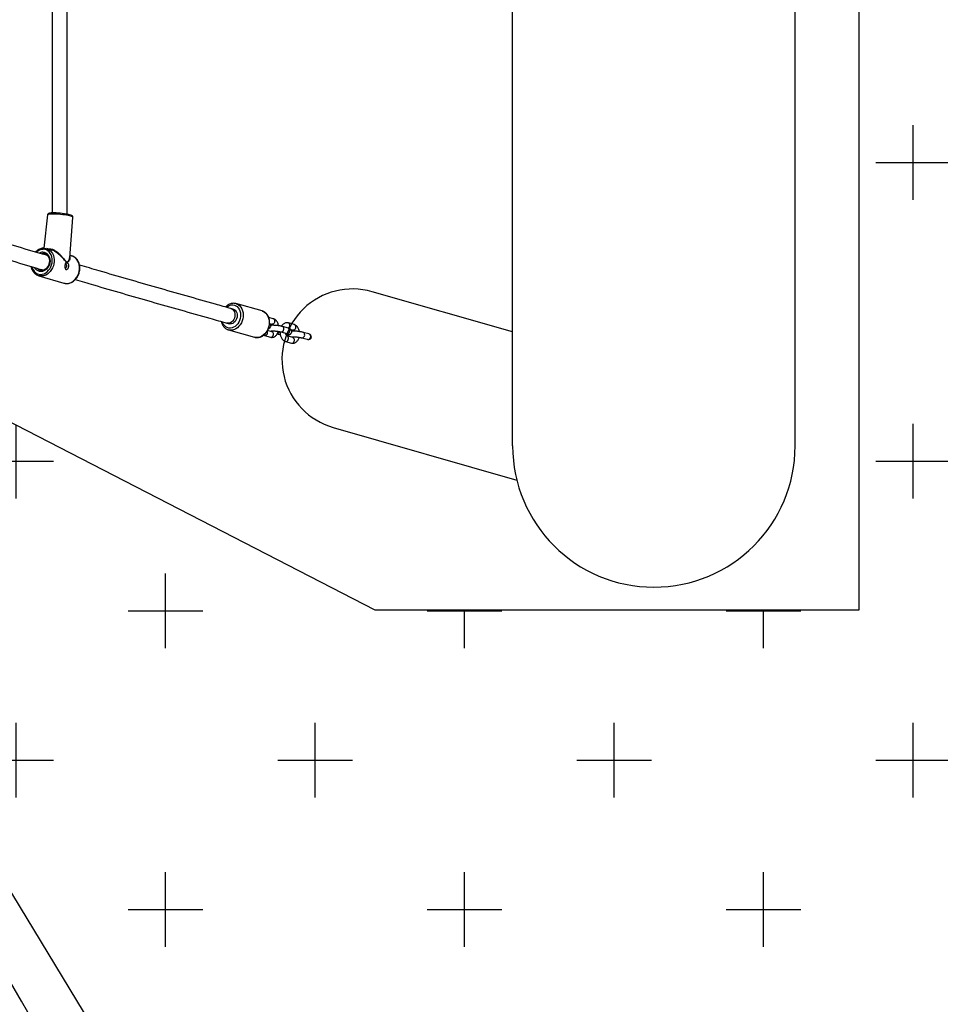
# Model space of a CAD drawing. Units: millimetres. Extents: x -1527 to 9916, y -884 to 10303.
# Drawn here: x 3219 to 4196, y 5773 to 6819 of the extents above; entities that cross this region are included whole.
import ezdxf

# ---------------------------------------------------------------- set-up
doc = ezdxf.new("R2010")
doc.units = ezdxf.units.MM
doc.layers.add('NIJHA_toestel', color=7, linetype='Continuous')
doc.layers.add('NIJHA_valzone', color=2, linetype='Continuous')

msp = doc.modelspace()

# ---------------------------------------------------------------- hatches: boundary and pattern name
at = {"layer": 'NIJHA_valzone'}
h = msp.add_hatch(dxfattribs=at)
h.set_pattern_fill('CROSS', color=256, scale=25)
edge = h.paths.add_edge_path()
edge.add_arc((1203.8, 1439.1), 1000, 150, 240)
edge.add_line((703.8, 573.1), (1136.8, 323.1))
edge.add_arc((1636.8, 1189.1), 1000, 240, 330)
edge.add_line((2502.9, 689.1), (3068.8, 1669.4))
edge.add_arc((2761.8, 3137.7), 1500, 281.8103, 330)
edge.add_line((4060.9, 2387.7), (4204.4, 2636.3))
edge.add_line((4204.4, 2636.3), (5200, 2636.3))
edge.add_line((5200, 2636.3), (5200, 1800))
edge.add_line((5200, 1800), (8150, 1800))
edge.add_line((8150, 1800), (8150, 8450))
edge.add_line((8150, 8450), (4648, 8450))
edge.add_arc((3530, 7450), 1500, 41.8103, 90)
edge.add_line((3530, 8950), (2835.7, 8950))
edge.add_arc((2835.7, 7450), 1500, 90, 120)
edge.add_line((2085.7, 8749.1), (359.6, 7752.5))
edge.add_arc((609.6, 7319.5), 500, 120, 210)
edge.add_line((176.6, 7069.5), (490.6, 6525.6))
edge.add_line((490.6, 6525.6), (490.6, 5970.8))
edge.add_arc((1990.6, 5970.8), 1500, 180, 210)
edge.add_line((691.6, 5220.8), (1173.3, 4386.3))
edge.add_line((1173.3, 4386.3), (1029.8, 4137.7))
edge.add_arc((2328.8, 3387.7), 1500, 150, 198.1897)
edge.add_line((903.8, 2919.4), (337.8, 1939.1))
h.paths.add_polyline_path([(1576.4, 7870.6), (2059.2, 7022.3), (2880.4, 7529.8), (2973.4, 7475.3), (3055.3, 7242.4), (3470.6, 7365.3), (3596.2, 7635.9), (4109.8, 7635.9), (4109.8, 6192.1), (3596.2, 6192.1), (3041.5, 6477.7), (2977.5, 6274.8), (3353.9, 5653.4), (3793.3, 5653.4), (3793.3, 5247.1), (7895.9, 5247.1), (8433.1, 6031.1), (8576.7, 6031.1), (8576.7, 5753.9), (8116, 5127), (8549.1, 4442.3), (8549.1, 4278.9), (8370.1, 4278.9), (7901.1, 5015.4), (4139.3, 5015.4), (4139.3, 4854.5), (3779.5, 4854.5), (3779.5, 4105.6), (3375.1, 4105.6), (2161.7, 1961.8), (1624, 2257.8), (2845.2, 4377.5), (1864.5, 6076.3), (1864.5, 7060.1), (1448.1, 7797.8)])

# ---------------------------------------------------------------- linework, layer by layer
at = {"layer": 'NIJHA_toestel'}
for p, q in [((3742.1, 6366.4), (3742.1, 7466.4)), ((4042.1, 6366.4), (4042.1, 7466.4)), ((3248.3, 6611.9), (3244.1, 6576.5)), ((3271.7, 6566.3), (3275.2, 6609.2)), ((3243.9, 6570.6), (3242.4, 6570.4)), ((3252.3, 6574.6), (3247.3, 6576.1)), ((3269, 6560.3), (3269, 6561.9)), ((3274.1, 6568.2), (3271.9, 6568.9)), ((3240.3, 6553.2), (3240.5, 6553.1)), ((3238.8, 6547.3), (3265.6, 6539.4)), ((3742.1, 6487.5), (3592.8, 6530.3)), ((3476, 6509.8), (3448.3, 6517.6)), ((3448.3, 6517.6), (3448.5, 6517.5)), ((3445.4, 6511.6), (3443, 6512.3)), ((3476, 6509.8), (3476.1, 6509.7)), ((3438.7, 6496.9), (3441.1, 6496.2)), ((3488, 6501.6), (3483, 6503)), ((3484.5, 6496.3), (3486.4, 6495.8)), ((3510.2, 6495.3), (3503.9, 6497.1)), ((3440.5, 6489.6), (3440.2, 6489.7)), ((3440.5, 6489.6), (3468.1, 6481.9)), ((3486.5, 6487.8), (3481.9, 6489.1)), ((3482, 6489.2), (3482.1, 6489)), ((3496, 6487.5), (3502.3, 6485.8)), ((3503.9, 6491.5), (3497.6, 6493.3)), ((3506.7, 6490.1), (3508.6, 6489.5)), ((3525.5, 6485.5), (3519.7, 6487.1)), ((3477.8, 6484.1), (3478.6, 6483.8)), ((3478.6, 6483.8), (3484.9, 6482)), ((3500.8, 6477.5), (3507.1, 6475.7)), ((3508.8, 6481.5), (3502.5, 6483.3)), ((3518.1, 6481.3), (3523.8, 6479.7)), ((3551.4, 6386.1), (3746.5, 6330.1))]:
    msp.add_line(p, q, dxfattribs=at)
at = {"layer": 'NIJHA_toestel', "flags": 128}
for points in [[(3254, 6612.8), (3252.3, 6612.8), (3250.9, 6612.7), (3249.7, 6612.5), (3248.9, 6612.4), (3248.4, 6612.1), (3248.3, 6611.9)], [(3275.2, 6609.2), (3275.1, 6609.4), (3274.8, 6609.7), (3274.1, 6610.1), (3273, 6610.4), (3271.7, 6610.8), (3270.1, 6611.2), (3268.4, 6611.5), (3266.4, 6611.8), (3264.3, 6612.1), (3262.1, 6612.3), (3260, 6612.5), (3257.9, 6612.7), (3255.8, 6612.8), (3254, 6612.8)], [(3231.5, 6556.8), (3231.5, 6556.6), (3232.2, 6554.7), (3233.2, 6553), (3234.3, 6551.5), (3235.7, 6550.3), (3237.3, 6549.4), (3239, 6548.9), (3240.8, 6548.7), (3242.6, 6548.9), (3244.5, 6549.4), (3246.2, 6550.3), (3247.9, 6551.5), (3249.3, 6553), (3250.6, 6554.7), (3251.7, 6556.6), (3252.5, 6558.7), (3253, 6560.9), (3253.2, 6563.1), (3253.1, 6565.2), (3252.7, 6567.3), (3252.1, 6569.3), (3251.1, 6571), (3249.9, 6572.5), (3248.5, 6573.7), (3247, 6574.6), (3245.3, 6575.1), (3243.5, 6575.3)], [(3243.2, 6572.3), (3244.7, 6572.2), (3246.2, 6571.6), (3247.5, 6570.8), (3248.7, 6569.6), (3249.6, 6568.2), (3250.3, 6566.6), (3250.7, 6564.8), (3250.8, 6562.9), (3250.6, 6561), (3250.1, 6559.2), (3249.3, 6557.4), (3248.3, 6555.7), (3247.1, 6554.3), (3245.8, 6553.2), (3244.3, 6552.3), (3242.7, 6551.8), (3241.1, 6551.6), (3239.6, 6551.8), (3238.1, 6552.3), (3236.8, 6553.2), (3235.6, 6554.3), (3234.7, 6555.8), (3234.7, 6555.8)], [(3247.7, 6576), (3248.1, 6575.8), (3249.7, 6575), (3251.2, 6573.8), (3252.5, 6572.4), (3253.6, 6570.7), (3254.4, 6568.8), (3255, 6566.7), (3255.3, 6564.5), (3255.3, 6562.3), (3255, 6560), (3254.4, 6557.8), (3253.5, 6555.7), (3252.5, 6553.7), (3251.1, 6551.9), (3249.6, 6550.3), (3248, 6549), (3246.2, 6548), (3244.4, 6547.3), (3242.5, 6547), (3240.6, 6547), (3238.8, 6547.3), (3238.7, 6547.4)], [(3245.6, 6570.3), (3245.3, 6570.4), (3243.9, 6570.6)], [(3244.5, 6576.5), (3246.3, 6576.3), (3247.7, 6576)], [(3265.6, 6539.4), (3265.7, 6539.4), (3266.2, 6539.3), (3267.5, 6539.1), (3269.4, 6539.1), (3271.2, 6539.4), (3273.1, 6540.1), (3274.9, 6541.1), (3276.5, 6542.4), (3278, 6544), (3279.3, 6545.8), (3280.4, 6547.7), (3281.3, 6549.9), (3281.9, 6552.1), (3282.2, 6554.4), (3282.2, 6556.6), (3281.9, 6558.8), (3281.3, 6560.9), (3280.5, 6562.8), (3279.4, 6564.4), (3278.1, 6565.9), (3276.6, 6567), (3275, 6567.9), (3274.1, 6568.2)], [(3448.5, 6517.5), (3449.4, 6517.2), (3451, 6516.3), (3452.4, 6515.2), (3453.6, 6513.7), (3454.6, 6512), (3455.3, 6510.1), (3455.8, 6508), (3456, 6505.8), (3455.9, 6503.6)], [(3438.2, 6513.7), (3438.4, 6513.8), (3439.9, 6514.9), (3441.5, 6515.7), (3443.2, 6516.2), (3444.9, 6516.2), (3446.6, 6516), (3448.1, 6515.4), (3449.5, 6514.4), (3450.7, 6513.2), (3451.7, 6511.7), (3452.5, 6509.9), (3453, 6508), (3453.2, 6506), (3453.1, 6503.9)], [(3443, 6512.3), (3443.8, 6512), (3445, 6511.2), (3445.9, 6510.1), (3446.6, 6508.8), (3447.1, 6507.3), (3447.2, 6505.6), (3447.1, 6503.9), (3446.6, 6502.2), (3445.9, 6500.7), (3444.9, 6499.3), (3443.8, 6498.2), (3442.5, 6497.3), (3441.1, 6496.9), (3439.8, 6496.7), (3438.7, 6496.9)], [(3445.4, 6511.6), (3446.3, 6511.3), (3447.5, 6510.5), (3448.4, 6509.4), (3449.1, 6508), (3449.5, 6506.5), (3449.6, 6504.8), (3449.4, 6503.1), (3449, 6501.4), (3448.2, 6499.9), (3447.3, 6498.5), (3446.1, 6497.4), (3444.8, 6496.6), (3443.4, 6496.2), (3442.1, 6496.1), (3441.1, 6496.2)], [(3476.1, 6509.7), (3477, 6509.4), (3478.6, 6508.6), (3480, 6507.4), (3481.2, 6505.9), (3482.2, 6504.2), (3483, 6502.3), (3483.4, 6500.2), (3483.6, 6498.1), (3483.5, 6495.8)], [(3453.1, 6503.9), (3452.8, 6501.9), (3452.1, 6499.8), (3451.2, 6497.9), (3450.1, 6496.2), (3448.8, 6494.7), (3447.3, 6493.4), (3445.7, 6492.5), (3444.1, 6491.9), (3442.4, 6491.6), (3440.7, 6491.7), (3439.1, 6492.2), (3437.6, 6492.9), (3436.3, 6494), (3435.2, 6495.4), (3434.3, 6497), (3433.8, 6498.2)], [(3455.9, 6503.6), (3455.5, 6501.4), (3454.9, 6499.2), (3454, 6497.1), (3452.8, 6495.2), (3451.5, 6493.5), (3450, 6492), (3448.3, 6490.9), (3446.6, 6490), (3444.7, 6489.5), (3442.9, 6489.3), (3441.1, 6489.5), (3440.5, 6489.6)], [(3483.5, 6495.8), (3483.2, 6493.6), (3482.5, 6491.4), (3481.6, 6489.3), (3480.5, 6487.4), (3479.1, 6485.7), (3477.6, 6484.3), (3475.9, 6483.1), (3474.2, 6482.2), (3472.4, 6481.7), (3470.5, 6481.5), (3468.8, 6481.7), (3468.1, 6481.9)], [(3489.5, 6498.7), (3489.3, 6497.7), (3488.8, 6496.8), (3488.1, 6496.1), (3487.3, 6495.8), (3486.5, 6495.8), (3486.4, 6495.8)], [(3478.6, 6483.8), (3478.7, 6483.7), (3479.5, 6483.7), (3480.3, 6484.1), (3481, 6484.7), (3481.6, 6485.6), (3481.8, 6486.6)], [(3481.8, 6486.6), (3481.8, 6487.7), (3481.5, 6488.4)], [(3496, 6487.5), (3496.1, 6487.5), (3496.9, 6487.5), (3497.7, 6487.9), (3498.4, 6488.5), (3498.9, 6489.4), (3499.2, 6490.4), (3499.1, 6491.4), (3498.8, 6492.3), (3498.3, 6493), (3497.6, 6493.3)], [(3502.3, 6485.8), (3502.4, 6485.7), (3503.2, 6485.7), (3504, 6486.1), (3504.7, 6486.7), (3505.2, 6487.6), (3505.5, 6488.6), (3505.4, 6489.7), (3505.1, 6490.6), (3504.6, 6491.2), (3503.9, 6491.5)], [(3511.8, 6492.4), (3511.5, 6491.4), (3511, 6490.5), (3510.3, 6489.9), (3509.5, 6489.5), (3508.7, 6489.5), (3508.6, 6489.5)], [(3518.1, 6481.3), (3518.2, 6481.3), (3519, 6481.3), (3519.8, 6481.6), (3520.5, 6482.3), (3521, 6483.2), (3521.3, 6484.2), (3521.2, 6485.2), (3520.9, 6486.1), (3520.4, 6486.8), (3519.7, 6487.1)], [(3484.9, 6482), (3485, 6482), (3485.8, 6482), (3486.7, 6482.3), (3487.4, 6483), (3487.9, 6483.9), (3488.1, 6484.9)], [(3500.8, 6477.5), (3500.9, 6477.5), (3501.7, 6477.5), (3502.6, 6477.8), (3503.3, 6478.5), (3503.8, 6479.4), (3504, 6480.4)], [(3507.1, 6475.7), (3507.2, 6475.7), (3508.1, 6475.7), (3508.9, 6476.1), (3509.6, 6476.7), (3510.1, 6477.6), (3510.3, 6478.6)], [(3508.9, 6481.8), (3508.9, 6481.8), (3508.6, 6481.6)], [(3242.2, 5739), (3220.4, 5776.7), (3198.6, 5814.5), (3176.8, 5852.2), (3155, 5889.9), (3133.3, 5927.6), (3111.5, 5965.3), (3089.7, 6003), (3068, 6040.7), (3046.2, 6078.4), (3024.5, 6116), (3002.8, 6153.6), (2981.1, 6191.2), (2959.4, 6228.7), (2937.7, 6266.3), (2916.7, 6302.8)]]:
    msp.add_lwpolyline(points, dxfattribs=at)
at = {"layer": 'NIJHA_toestel'}
for centre, radius, start, end in [((3255.6, 6550.9), 63.1, 74.4227, 90.5226), ((3243.9, 6564.1), 11.2, 91.9403, 133.6532), ((3243.3, 6564.3), 8.01, 90.7485, 120.1941), ((3242.2, 6558.9), 6.06, 221.7596, 251.7546), ((3572.1, 6458.2), 75, 74, 254), ((3487, 6499.2), 2.56, 348.4909, 68.4739), ((3503, 6494.7), 2.56, 348.4827, 68.5488), ((3485.6, 6485.4), 2.56, 348.4882, 68.4766), ((3491.2, 6488.8), 3.2, 291.7076, 344.5942), ((3502, 6494.4), 3.42, 302.1147, 355.7959), ((3509.3, 6492.9), 2.56, 348.4906, 68.4741), ((3501.5, 6480.9), 2.56, 348.4959, 68.4148), ((3507.8, 6479.1), 2.56, 348.4875, 68.4773), ((3524.3, 6482.7), 3.32, 287.5383, 41.0417), ((3892.1, 6366.4), 150, 180, 0)]:
    msp.add_arc(centre, radius, start, end, dxfattribs=at)
for start_param, end_param in [(1.185721, 1.570796), (4.712389, 5.097465)]:
    msp.add_ellipse((3524.7, 6482.6), major_axis=(3.69, -1.04), ratio=0.781669, start_param=start_param, end_param=end_param, dxfattribs=at)
for points, knots in [([(3253, 6894.8), (3253, 6880.7), (3253, 6852.5), (3253, 6810.1), (3253, 6767.7), (3253, 6725.2), (3253, 6682.8), (3253, 6645.7), (3253.1, 6622.8), (3253.1, 6614)], [0, 0, 0, 0, 0.150965, 0.301929, 0.452895, 0.60386, 0.754824, 0.905789, 1, 1, 1, 1]), ([(3269.1, 6612.6), (3269.1, 6621.8), (3269, 6645.2), (3269, 6682.8), (3269, 6725.2), (3269, 6767.7), (3269, 6810.1), (3269, 6852.5), (3269, 6880.7), (3269, 6894.8)], [0, 0, 0, 0, 0.098723, 0.248935, 0.399149, 0.549361, 0.699575, 0.849787, 1, 1, 1, 1]), ([(3248.2, 6568.5), (3246.5, 6569.1), (3234.7, 6572.5), (3213.2, 6579), (3183.8, 6587.8), (3154.6, 6596.7), (3125.7, 6605.5), (3102.4, 6612.7), (3088.8, 6617), (3084.7, 6618.3)], [0, 0, 0, 0, 0.031644, 0.209756, 0.387866, 0.565974, 0.744079, 0.922182, 1, 1, 1, 1]), ([(3254.8, 6614), (3254.6, 6614), (3253.7, 6614), (3252.5, 6614), (3251.2, 6613.9), (3250.2, 6613.7), (3249.5, 6613.4), (3248.9, 6613.1), (3248.5, 6612.6), (3248.2, 6612.1), (3248.3, 6611.9), (3248.3, 6611.8)], [0, 0, 0, 0, 0.084709, 0.248415, 0.414474, 0.586655, 0.73918, 0.836869, 0.917103, 0.996262, 1, 1, 1, 1]), ([(3275.1, 6609.2), (3275.2, 6609.4), (3275.2, 6609.8), (3274.9, 6610.4), (3274.5, 6610.8), (3274, 6611.1), (3273.5, 6611.4), (3273, 6611.6), (3272.8, 6611.6)], [0, 0, 0, 0, 0.115445, 0.253559, 0.39732, 0.573845, 0.831066, 1, 1, 1, 1]), ([(3079.9, 6603), (3083.5, 6601.9), (3096.6, 6597.8), (3119.4, 6590.7), (3148.4, 6581.9), (3177.6, 6573), (3207.1, 6564.1), (3229.2, 6557.5), (3241.5, 6553.9), (3243.8, 6553.2)], [0, 0, 0, 0, 0.068055, 0.246204, 0.424351, 0.602496, 0.780638, 0.958777, 1, 1, 1, 1]), ([(3244.3, 6576.5), (3244, 6576.5), (3243, 6576.5), (3241.5, 6576.2), (3239.7, 6575.6), (3238, 6574.6), (3236.5, 6573.6), (3235.7, 6572.7), (3235.3, 6572.4)], [0, 0, 0, 0, 0.106163, 0.294036, 0.482581, 0.672218, 0.862875, 1, 1, 1, 1]), ([(3245.6, 6570.3), (3245.7, 6570.3), (3246.2, 6570.2), (3247.1, 6569.7), (3248.1, 6568.8), (3248.9, 6567.7), (3249.6, 6566.4), (3250, 6564.9), (3250.2, 6563.3), (3250.1, 6561.6), (3249.7, 6559.9), (3249.2, 6558.4), (3248.4, 6556.9), (3247.4, 6555.6), (3246.3, 6554.5), (3245.1, 6553.7), (3243.8, 6553.1), (3242.5, 6552.9), (3241.4, 6552.9), (3240.6, 6553.1), (3240.3, 6553.2)], [0, 0, 0, 0, 0.0136964, 0.0752314, 0.1364833, 0.1966647, 0.2558344, 0.3143512, 0.3725245, 0.4305384, 0.4884665, 0.5463248, 0.6041115, 0.6618206, 0.7194724, 0.777148, 0.8350395, 0.8934652, 0.9528448, 1, 1, 1, 1]), ([(3248.5, 6575.8), (3248.5, 6575.8), (3249, 6575.9), (3250.6, 6576), (3253.3, 6575.5), (3256.2, 6574), (3258.7, 6572.3), (3261, 6570.3), (3263.3, 6567.8), (3265.4, 6565.3), (3266.9, 6563.4), (3268, 6562.3), (3268.8, 6561.9), (3269.6, 6562.1), (3270.2, 6562.7), (3271, 6563.8), (3271.5, 6565), (3271.6, 6566), (3271.6, 6566.3)], [0, 0, 0, 0, 0.002104, 0.056654, 0.150507, 0.245255, 0.315805, 0.388357, 0.484193, 0.582642, 0.649716, 0.69522, 0.729422, 0.763689, 0.807471, 0.852515, 0.94943, 1, 1, 1, 1]), ([(3260.8, 6569.5), (3260.6, 6569.6), (3259.8, 6570.4), (3258.2, 6571.6), (3255.7, 6573.3), (3253.6, 6574.4), (3252.4, 6574.6), (3252.3, 6574.6)], [0, 0, 0, 0, 0.059895, 0.32758, 0.602031, 0.9607, 1, 1, 1, 1]), ([(3271.7, 6567.3), (3271.8, 6567), (3272.1, 6566.2), (3271.8, 6564.7), (3271.2, 6563.3), (3270.3, 6562.3), (3269.6, 6561.8), (3268.8, 6561.7), (3267.9, 6562.1), (3266.8, 6563.1), (3265.2, 6565), (3263.2, 6567.2), (3261.5, 6568.8), (3260.8, 6569.5)], [0, 0, 0, 0, 0.081887, 0.218705, 0.355767, 0.41917, 0.483663, 0.534422, 0.585473, 0.652168, 0.748257, 0.883429, 1, 1, 1, 1]), ([(3266.2, 6539.3), (3266.4, 6539.2), (3267.2, 6539), (3268.6, 6538.9), (3270.4, 6539.1), (3272.3, 6539.6), (3274, 6540.3), (3275.7, 6541.4), (3277.3, 6542.7), (3278.7, 6544.3), (3279.9, 6546), (3280.9, 6547.9), (3281.7, 6550), (3282.2, 6552.1), (3282.5, 6554.3), (3282.5, 6556.4), (3282.2, 6558.5), (3281.7, 6560.5), (3280.9, 6562.4), (3279.9, 6564.1), (3278.6, 6565.5), (3277.2, 6566.8), (3275.6, 6567.7), (3274.4, 6568.2), (3273.7, 6568.3), (3273.6, 6568.3)], [0, 0, 0, 0, 0.0165596, 0.0620803, 0.1076263, 0.1533382, 0.1992993, 0.2455229, 0.2919728, 0.3385904, 0.385317, 0.4321103, 0.4789463, 0.5258164, 0.5727173, 0.6196527, 0.6666116, 0.7135688, 0.76048, 0.8072757, 0.8538682, 0.9001784, 0.946174, 0.9918937, 1, 1, 1, 1]), ([(3266.7, 6558.3), (3266.7, 6558.8), (3266.9, 6559.8), (3267.2, 6560.7), (3267.6, 6561.3), (3267.9, 6561.5), (3268.2, 6561.6), (3268.6, 6561.6), (3269, 6561.4), (3269.4, 6561.1), (3269.8, 6560.6), (3270.3, 6559.8), (3270.7, 6558.7), (3270.7, 6557.2), (3270.4, 6555.7), (3269.8, 6554.8), (3269.2, 6554.3), (3268.7, 6554), (3268.3, 6553.9), (3267.9, 6553.9), (3267.5, 6554.1), (3267.2, 6554.5), (3266.9, 6554.9), (3266.7, 6555.7), (3266.6, 6556.8), (3266.6, 6557.8), (3266.7, 6558.3)], [0, 0, 0, 0, 0.065193, 0.128783, 0.159699, 0.190225, 0.220431, 0.249894, 0.279361, 0.309641, 0.340228, 0.371199, 0.434754, 0.499976, 0.56525, 0.628851, 0.659782, 0.690354, 0.720552, 0.750022, 0.779455, 0.809696, 0.840245, 0.871189, 0.934795, 1, 1, 1, 1]), ([(3266.7, 6555.9), (3266.8, 6555.9), (3266.9, 6555.7), (3267.3, 6555.8), (3267.7, 6555.9), (3268, 6556.1), (3268.2, 6556.4), (3268.5, 6556.8), (3268.7, 6557.4), (3268.6, 6558), (3268.5, 6558.5), (3268.2, 6558.9), (3268, 6559.3), (3267.7, 6559.6), (3267.4, 6559.8), (3267.2, 6559.7), (3267.1, 6559.7)], [0, 0, 0, 0, 0.051129, 0.148021, 0.208207, 0.276275, 0.343516, 0.40346, 0.501589, 0.599553, 0.659457, 0.726704, 0.794823, 0.855077, 0.952111, 1, 1, 1, 1]), ([(3230.8, 6557.1), (3230.8, 6556.7), (3231, 6555.6), (3231.6, 6554), (3232.5, 6552.2), (3233.7, 6550.6), (3235, 6549.3), (3236.5, 6548.3), (3237.8, 6547.6), (3238.5, 6547.4), (3238.7, 6547.4)], [0, 0, 0, 0, 0.0814217, 0.2288316, 0.3759846, 0.5226284, 0.6684917, 0.8133934, 0.9573387, 1, 1, 1, 1]), ([(3443, 6512.3), (3437.5, 6513.9), (3421.5, 6518.4), (3395.2, 6525.8), (3364.2, 6534.7), (3333.5, 6543.5), (3306.1, 6551.5), (3289.1, 6556.5), (3282.2, 6558.5)], [0, 0, 0, 0, 0.1008851, 0.292511, 0.4841355, 0.6757579, 0.8673781, 1, 1, 1, 1]), ([(3277.6, 6543.2), (3284.1, 6541.3), (3300.6, 6536.4), (3327.6, 6528.6), (3358.3, 6519.7), (3389.3, 6510.9), (3416.1, 6503.3), (3432.6, 6498.6), (3438.7, 6496.9)], [0, 0, 0, 0, 0.123309, 0.315017, 0.506723, 0.698427, 0.890129, 1, 1, 1, 1]), ([(3448.5, 6517.5), (3448.2, 6517.6), (3447.3, 6517.8), (3445.8, 6518), (3444, 6517.8), (3442.3, 6517.4), (3440.6, 6516.6), (3439, 6515.6), (3437.8, 6514.7), (3437.3, 6514.1), (3437.2, 6514)], [0, 0, 0, 0, 0.084807, 0.230084, 0.375306, 0.521211, 0.66829, 0.816685, 0.966241, 1, 1, 1, 1]), ([(3483.9, 6495.6), (3484, 6496), (3484.1, 6497.1), (3484, 6498.9), (3483.7, 6501), (3483.1, 6502.9), (3482.3, 6504.7), (3481.2, 6506.3), (3479.9, 6507.7), (3478.5, 6508.7), (3477.2, 6509.4), (3476.4, 6509.6), (3476.1, 6509.7)], [0, 0, 0, 0, 0.061281, 0.173818, 0.286587, 0.399376, 0.511987, 0.624134, 0.735459, 0.845681, 0.954734, 1, 1, 1, 1]), ([(3432.8, 6498.6), (3433, 6498), (3433.3, 6496.7), (3434.1, 6494.9), (3435.1, 6493.3), (3436.4, 6491.9), (3437.8, 6490.8), (3439.1, 6490.1), (3439.9, 6489.9), (3440.1, 6489.8)], [0, 0, 0, 0, 0.1442034, 0.3036871, 0.4625629, 0.6203446, 0.7766002, 0.9311927, 1, 1, 1, 1]), ([(3482.8, 6491.1), (3482.8, 6491.1), (3483.1, 6491.1), (3483.5, 6491.3), (3484.2, 6491.7), (3484.8, 6492.4), (3485.2, 6493.2), (3485.4, 6494.2), (3485.2, 6495.1), (3484.9, 6495.8), (3484.4, 6496.4), (3484.2, 6496.6), (3484, 6496.7)], [0, 0, 0, 0, 0.016499, 0.135349, 0.244339, 0.357542, 0.475305, 0.595754, 0.716625, 0.822642, 0.921774, 1, 1, 1, 1]), ([(3486.3, 6495.8), (3486.3, 6495.8), (3486.3, 6495.8), (3486.5, 6495.7), (3486.8, 6495.4), (3487, 6495), (3487.2, 6494.7), (3487.2, 6494.6)], [0, 0, 0, 0, 0.051303, 0.345915, 0.649777, 0.941796, 1, 1, 1, 1]), ([(3493.5, 6494.1), (3493.5, 6494.3), (3493.4, 6495), (3493, 6496.3), (3492.3, 6497.9), (3491.4, 6499.2), (3490.4, 6500.3), (3489.2, 6501.1), (3488.4, 6501.4), (3488, 6501.6)], [0, 0, 0, 0, 0.047136, 0.214775, 0.385019, 0.558187, 0.710045, 0.855068, 1, 1, 1, 1]), ([(3503.9, 6497.1), (3503.6, 6497.2), (3502.8, 6497.3), (3501.6, 6497.3), (3500.3, 6497), (3499.1, 6496.3), (3498, 6495.5), (3497.2, 6494.5), (3496.8, 6493.8), (3496.7, 6493.5)], [0, 0, 0, 0, 0.117901, 0.274387, 0.427468, 0.579789, 0.735854, 0.898861, 1, 1, 1, 1]), ([(3468, 6482), (3468.2, 6481.9), (3469, 6481.6), (3470.4, 6481.5), (3472.2, 6481.6), (3473.9, 6482), (3475.7, 6482.7), (3477.3, 6483.7), (3478.8, 6484.9), (3480.2, 6486.4), (3481.4, 6488.1), (3482.4, 6490), (3483.2, 6492), (3483.7, 6493.9), (3483.9, 6495.1), (3483.9, 6495.6)], [0, 0, 0, 0, 0.03532, 0.115635, 0.195878, 0.276452, 0.357649, 0.439575, 0.52216, 0.605244, 0.68865, 0.772244, 0.855946, 0.939736, 1, 1, 1, 1]), ([(3484.9, 6482), (3485.2, 6481.9), (3486, 6481.7), (3487.3, 6481.8), (3488.5, 6482.1), (3489.7, 6482.7), (3490.8, 6483.6), (3491.7, 6484.7), (3492.5, 6486.1), (3493, 6487.2), (3493.2, 6487.9), (3493.2, 6488.1)], [0, 0, 0, 0, 0.091032, 0.211854, 0.330049, 0.447656, 0.568154, 0.694012, 0.825802, 0.961755, 1, 1, 1, 1]), ([(3497.6, 6493.3), (3497.4, 6493.4), (3496.9, 6493.5), (3495.8, 6493.7), (3494.4, 6494), (3492.8, 6494.2), (3491.2, 6494.4), (3489.7, 6494.5), (3488.2, 6494.6), (3486.8, 6494.6), (3485.8, 6494.6), (3485.4, 6494.5), (3485.3, 6494.5)], [0, 0, 0, 0, 0.060004, 0.171032, 0.28728, 0.400032, 0.511501, 0.622792, 0.734559, 0.847825, 0.964668, 1, 1, 1, 1]), ([(3485.5, 6488.5), (3485.5, 6488.5), (3485.5, 6488.5), (3485.6, 6488.5), (3486, 6488.6), (3486.6, 6488.6), (3487.6, 6488.6), (3488.7, 6488.6), (3490.1, 6488.5), (3491.5, 6488.3), (3492.8, 6488.2), (3494.1, 6488), (3495.2, 6487.7), (3495.7, 6487.6), (3496, 6487.5), (3496, 6487.5)], [0, 0, 0, 0, 0.005763, 0.060147, 0.12766, 0.208154, 0.298786, 0.395679, 0.495904, 0.597684, 0.699922, 0.801543, 0.901434, 0.987647, 1, 1, 1, 1]), ([(3487, 6488.6), (3486.9, 6488.4), (3486.7, 6488.1), (3486.5, 6487.9), (3486.5, 6487.8), (3486.4, 6487.8)], [0, 0, 0, 0, 0.386626, 0.906022, 1, 1, 1, 1]), ([(3492.1, 6485.5), (3492.4, 6485.5), (3493.1, 6485.3), (3494.2, 6485.1), (3495, 6485), (3495.3, 6485)], [0, 0, 0, 0, 0.309826, 0.764667, 1, 1, 1, 1]), ([(3495.1, 6487.7), (3495.1, 6487.2), (3495.1, 6486.1), (3495.3, 6484.4), (3495.8, 6482.7), (3496.5, 6481.2), (3497.4, 6479.8), (3498.4, 6478.8), (3499.6, 6478), (3500.4, 6477.7), (3500.8, 6477.5)], [0, 0, 0, 0, 0.1122425, 0.2439851, 0.3769922, 0.5120655, 0.6494593, 0.7699469, 0.8850092, 1, 1, 1, 1]), ([(3502.5, 6483.3), (3502.5, 6483.3), (3502.5, 6483.3), (3502.4, 6483.3), (3502, 6483.7), (3501.7, 6484.3), (3501.4, 6485.1), (3501.2, 6485.8), (3501.2, 6486.1)], [0, 0, 0, 0, 0.033769, 0.227695, 0.427709, 0.619927, 0.815321, 1, 1, 1, 1]), ([(3501.6, 6484.5), (3501.8, 6484.5), (3502.3, 6484.5), (3503.3, 6484.5), (3504.3, 6484.6), (3505.1, 6484.8), (3505.7, 6485.1), (3506.4, 6485.5), (3507, 6486.1), (3507.4, 6487), (3507.6, 6487.9), (3507.4, 6488.8), (3507.1, 6489.6), (3506.6, 6490.2), (3506.1, 6490.6), (3505.6, 6490.9), (3504.9, 6491.3), (3504.3, 6491.4), (3503.9, 6491.5)], [0, 0, 0, 0, 0.024723, 0.122826, 0.229116, 0.296067, 0.353807, 0.406758, 0.461755, 0.518968, 0.577486, 0.636209, 0.687715, 0.735876, 0.783883, 0.836174, 0.901983, 1, 1, 1, 1]), ([(3502.3, 6485.8), (3502.4, 6485.7), (3502.6, 6485.7), (3502.8, 6485.6), (3502.8, 6485.6), (3502.8, 6485.6)], [0, 0, 0, 0, 0.3853886, 0.866176, 1, 1, 1, 1]), ([(3519.7, 6487.1), (3519.7, 6487.1), (3519.3, 6487.2), (3518.5, 6487.4), (3517.1, 6487.7), (3515.5, 6487.9), (3514, 6488.1), (3512.4, 6488.3), (3510.9, 6488.4), (3509.4, 6488.4), (3508.3, 6488.4), (3507.7, 6488.3), (3507.5, 6488.3)], [0, 0, 0, 0, 0.006367, 0.121616, 0.242434, 0.35759, 0.470709, 0.58325, 0.696021, 0.809794, 0.926094, 1, 1, 1, 1]), ([(3508.6, 6489.5), (3508.6, 6489.5), (3508.6, 6489.5), (3508.7, 6489.5), (3509, 6489.2), (3509.2, 6488.7), (3509.4, 6488.4), (3509.4, 6488.4)], [0, 0, 0, 0, 0.0519872, 0.3505308, 0.6584462, 0.9543622, 1, 1, 1, 1]), ([(3515.7, 6487.9), (3515.7, 6488), (3515.6, 6488.8), (3515.2, 6490.1), (3514.5, 6491.7), (3513.6, 6493), (3512.6, 6494.1), (3511.5, 6494.9), (3510.6, 6495.2), (3510.2, 6495.3)], [0, 0, 0, 0, 0.045287, 0.213251, 0.383825, 0.557328, 0.709483, 0.854787, 1, 1, 1, 1]), ([(3503.4, 6484.5), (3503.5, 6484.4), (3503.5, 6483.9), (3503.8, 6483.3), (3504.1, 6483), (3504.2, 6482.8)], [0, 0, 0, 0, 0.247553, 0.658679, 1, 1, 1, 1]), ([(3507.1, 6475.7), (3507.5, 6475.7), (3508.2, 6475.5), (3509.5, 6475.5), (3510.8, 6475.9), (3511.9, 6476.5), (3513, 6477.4), (3513.9, 6478.5), (3514.7, 6479.8), (3515.2, 6481), (3515.4, 6481.7), (3515.4, 6481.9)], [0, 0, 0, 0, 0.090928, 0.21161, 0.329669, 0.44714, 0.5675, 0.693212, 0.82485, 0.960646, 1, 1, 1, 1]), ([(3507.6, 6482.3), (3507.6, 6482.3), (3507.5, 6482.3), (3507.7, 6482.3), (3508.1, 6482.4), (3508.7, 6482.4), (3509.7, 6482.4), (3510.8, 6482.3), (3512.2, 6482.3), (3513.6, 6482.1), (3514.9, 6481.9), (3516.2, 6481.7), (3517.2, 6481.5), (3517.9, 6481.4), (3518, 6481.3), (3518.1, 6481.3)], [0, 0, 0, 0, 0.005762, 0.060135, 0.127634, 0.208111, 0.298725, 0.395597, 0.495803, 0.597562, 0.699777, 0.801378, 0.90125, 0.987555, 1, 1, 1, 1]), ([(3509.2, 6482.4), (3509.2, 6482.2), (3508.9, 6481.8), (3508.7, 6481.6), (3508.7, 6481.6), (3508.7, 6481.6)], [0, 0, 0, 0, 0.404246, 0.908722, 1, 1, 1, 1]), ([(3525.3, 6479.5), (3525.5, 6479.5), (3526, 6479.6), (3526.9, 6479.9), (3527.8, 6480.5), (3528.2, 6481.4), (3528.4, 6482.3), (3528.2, 6483.2), (3527.7, 6484.1), (3527.2, 6484.6), (3526.9, 6484.8), (3526.8, 6484.9)], [0, 0, 0, 0, 0.065123, 0.21156, 0.358944, 0.483988, 0.598502, 0.71289, 0.834143, 0.968751, 1, 1, 1, 1])]:
    msp.add_open_spline(points, degree=3, knots=knots, dxfattribs=at)
at = {"layer": 'NIJHA_valzone'}
msp.add_lwpolyline([(1576.4, 7870.6), (2059.2, 7022.3), (2880.4, 7529.8), (2973.4, 7475.3), (3055.3, 7242.4), (3470.6, 7365.3), (3596.2, 7635.9), (4109.8, 7635.9), (4109.8, 6192.1), (3596.2, 6192.1), (3041.5, 6477.7), (2977.5, 6274.8), (3353.9, 5653.4), (3793.3, 5653.4), (3793.3, 5247.1), (7895.9, 5247.1)], dxfattribs=at)

doc.saveas('drawing.dxf')
